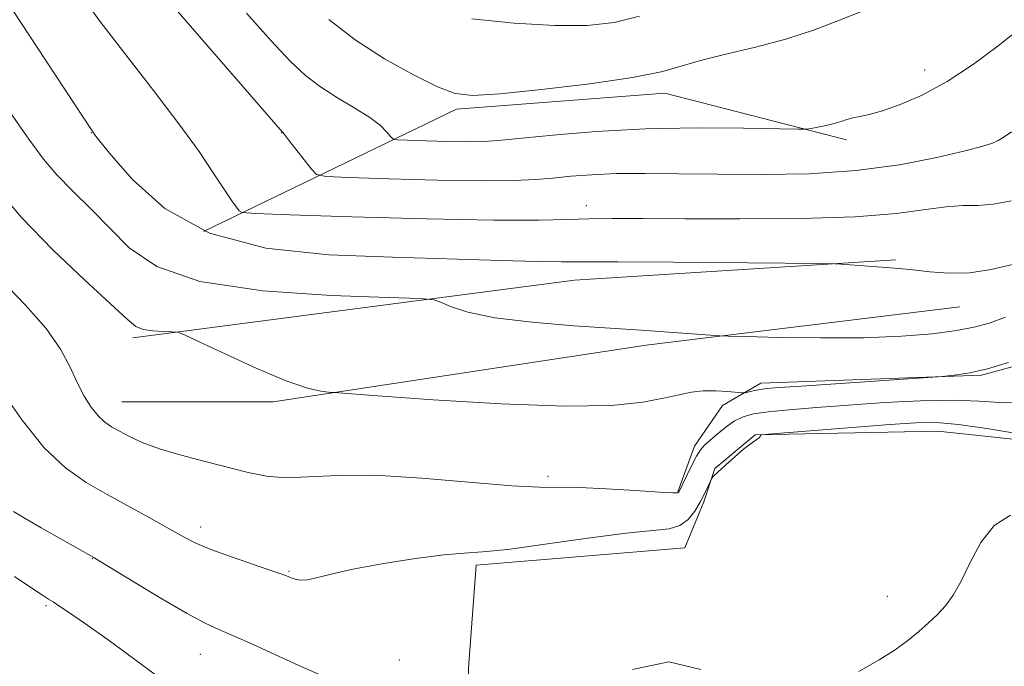
# Model space of a CAD drawing. Extents: x 2182300 to 2185200, y 282300 to 285200.
# Drawn here: x 2182770 to 2182951, y 284514 to 284633 of the extents above; entities that cross this region are included whole.
import ezdxf

# ---------------------------------------------------------------- set-up
doc = ezdxf.new("R2010")
doc.units = 0
doc.header["$MEASUREMENT"] = 0
for name, color, linetype, lineweight in [('BREAKLINE DTM HARD', 7, 'Continuous', 0), ('CONTOUR INDEX', 41, 'Continuous', 13), ('CONTOUR INTERMEDIATE', 44, 'Continuous', 0), ('SPOT ELEVATION DTM', 2, 'Continuous', 13)]:
    doc.layers.add(name, color=color, linetype=linetype, lineweight=lineweight)

msp = doc.modelspace()

# ---------------------------------------------------------------- linework, layer by layer
at = {"layer": 'BREAKLINE DTM HARD', "extrusion": (0.004312389380119499, -0.3402232496758739, 0.9403348040340858), "elevation": -86356.61100144075, "flags": 128}
msp.add_lwpolyline([(2186221.864542851, 241938.6535409994), (2186303.202619586, 241948.8519071947), (2186362.395903693, 241952.0848186687)], dxfattribs=at)
at = {"layer": 'BREAKLINE DTM HARD'}
for points in [[(2182851.94, 284236.31, 1117.54), (2182851.85, 284303.52, 1108.04), (2182846.83, 284359.79, 1102.1), (2182839.55, 284413.99, 1101.16), (2182837.45, 284441.4, 1102.38), (2182841.13, 284461.61, 1104.55), (2182852.85, 284485.54, 1108.21), (2182852.2, 284513.37, 1111.03), (2182853.62, 284532.33, 1111.66), (2182891.96, 284535.47, 1111.09), (2182895.45, 284543.93, 1111.82), (2182897.5, 284550.11, 1112.07), (2182904.92, 284556.31, 1112.03), (2182938.52, 284556.97, 1111.09), (2182961.61, 284554.53, 1111.82), (2182981.56, 284585.68, 1116.87), (2183016.34, 284632.52, 1120.34), (2183044.13, 284661.21, 1119.75), (2183068.24, 284665.98, 1118.18), (2183095.86, 284673.23, 1119.61)], [(2182803.41, 284593.71, 1121.01), (2182849.97, 284616.24, 1127.67), (2182888.31, 284619.17, 1127.4), (2182921.72, 284610.56, 1125.6)], [(2182942.57, 284579.87, 1119.15), (2182884.86, 284572.79, 1117.64), (2182816.23, 284562.39, 1115.68), (2182788.41, 284562.36, 1114.88)], [(2182963.44, 284571.84, 1115.58), (2182946.54, 284567.29, 1115.89), (2182905.94, 284565.79, 1116.5), (2182898.93, 284561.66, 1115.36), (2182893.79, 284554.23, 1114.46), (2182890.71, 284545.78, 1114.09)]]:
    msp.add_polyline3d(points, dxfattribs=at)
at = {"layer": 'CONTOUR INDEX', "flags": 128}
for points, elevation in [([(2182768.412, 284634.3420000001), (2182774.316, 284625.376), (2182783.164, 284611.847), (2182783.403, 284611.52), (2182784.277, 284610.415), (2182786.41, 284607.784), (2182790.35, 284603.252), (2182796.335, 284597.947), (2182804.528, 284593.371), (2182814.876, 284590.654), (2182826.471, 284589.431), (2182838.19, 284588.963), (2182858.116, 284588.376), (2182864.923, 284588.205), (2182869.292, 284588.148), (2182873.316, 284588.153), (2182879.638, 284588.1470000001), (2182889.894, 284588.078), (2182917.229, 284587.816), (2182919.598, 284587.7720000001), (2182920.774, 284587.703), (2182929.042, 284587.0920000001), (2182931.347, 284586.896), (2182933.964, 284586.624), (2182937.069, 284586.275), (2182940.591, 284586.031), (2182944.398, 284586.117), (2182948.353, 284586.691), (2182952.297, 284587.634)], 1120), ([(2182852.813, 284632.865), (2182860.567, 284632.0600000001), (2182867.991, 284631.586), (2182874.027, 284631.586), (2182879.008, 284632.151), (2182883.612, 284633.356)], 1130), ([(2182768.49, 284542.1960000001), (2182770.6, 284540.922), (2182773.583, 284539.191), (2182783.229, 284533.719), (2182784.233, 284533.112), (2182790.759, 284529.118), (2182795.772, 284526.094), (2182800.389, 284523.4080000001), (2182803.71, 284521.65), (2182806.268, 284520.481), (2182808.951, 284519.33), (2182812.433, 284517.759), (2182816.523, 284515.8700000001), (2182820.818, 284513.899), (2182824.99, 284512.0330000001)], 1110), ([(2182923.976, 284512.716), (2182927.749, 284514.8920000001), (2182930.658, 284516.747), (2182933.001, 284518.431), (2182935.029, 284520.0710000001), (2182936.83, 284521.683), (2182938.447, 284523.2560000001), (2182939.932, 284524.846), (2182941.37, 284526.755), (2182942.852, 284529.352), (2182944.486, 284532.806), (2182946.441, 284536.496), (2182948.906, 284539.603), (2182951.927, 284541.5160000001)], 1110), ([(2182882.358, 284513.077), (2182889.012, 284514.5110000001), (2182894.916, 284513.119)], 1110)]:
    msp.add_lwpolyline(points, dxfattribs=dict(at, elevation=elevation))
at = {"layer": 'CONTOUR INTERMEDIATE', "flags": 128}
for points, elevation in [([(2182792.19, 284641.754), (2182818.306, 284611.559), (2182819.075, 284610.59), (2182823.271, 284605.175), (2182824.22, 284604.2180000001), (2182826.001, 284603.8210000001), (2182830.139, 284603.6420000001), (2182837.524, 284603.417), (2182846.497, 284603.179), (2182854.759, 284603.036), (2182860.583, 284603.069), (2182864.516, 284603.253), (2182867.676, 284603.535), (2182871.018, 284603.8590000001), (2182874.86, 284604.156), (2182879.36, 284604.351), (2182884.663, 284604.395), (2182890.867, 284604.331), (2182898.058, 284604.2290000001), (2182906.214, 284604.176), (2182914.878, 284604.34), (2182923.484, 284604.911), (2182931.477, 284605.987), (2182938.337, 284607.309), (2182943.552, 284608.528), (2182946.814, 284609.382), (2182948.612, 284609.958), (2182949.636, 284610.431), (2182950.571, 284611.007), (2182952.067, 284612.018)], 1124), ([(2182780.405, 284637.845), (2182784.365, 284632.415), (2182789.136, 284626.195), (2182794.225, 284619.67), (2182798.907, 284613.546), (2182802.607, 284608.405), (2182805.349, 284604.3480000001), (2182807.305, 284601.352), (2182808.641, 284599.3590000001), (2182809.49, 284598.162), (2182809.98, 284597.514), (2182810.56, 284597.184), (2182812.985, 284596.992), (2182819.332, 284596.777), (2182830.723, 284596.428), (2182844.454, 284596.047), (2182856.863, 284595.7930000001), (2182865.207, 284595.773), (2182870.412, 284595.905), (2182874.324, 284596.057), (2182878.609, 284596.126), (2182884.227, 284596.118), (2182891.958, 284596.0650000001), (2182902.129, 284596.0170000001), (2182913.238, 284596.085), (2182923.329, 284596.398), (2182930.895, 284597.0170000001), (2182936.232, 284597.7340000001), (2182940.083, 284598.275), (2182943.14, 284598.465), (2182945.883, 284598.509), (2182948.734, 284598.713), (2182952.04, 284599.339)], 1122), ([(2182811.358, 284633.878), (2182815.895, 284628.776), (2182819.373, 284625.063), (2182822.189, 284622.424), (2182824.954, 284620.3210000001), (2182828.09, 284618.3210000001), (2182831.284, 284616.4080000001), (2182834.035, 284614.67), (2182835.962, 284613.187), (2182837.154, 284612.0160000001), (2182837.821, 284611.205), (2182838.253, 284610.77), (2182839.063, 284610.589), (2182840.946, 284610.508), (2182844.307, 284610.405), (2182848.389, 284610.297), (2182852.149, 284610.231), (2182854.931, 284610.26), (2182857.643, 284610.4400000001), (2182867.716, 284611.442), (2182875.676, 284612.1040000001), (2182884.762, 284612.601), (2182894.183, 284612.776), (2182902.771, 284612.721), (2182912.841, 284612.515), (2182914.39, 284612.532), (2182915.244, 284612.6580000001), (2182916.455, 284612.8970000001), (2182917.973, 284613.219), (2182919.473, 284613.583), (2182920.714, 284613.952), (2182921.789, 284614.298), (2182922.877, 284614.5980000001), (2182924.167, 284614.863), (2182925.898, 284615.2390000001), (2182928.32, 284615.912), (2182931.609, 284617.053), (2182935.645, 284618.8050000001), (2182940.235, 284621.298), (2182945.105, 284624.5220000001), (2182949.652, 284627.894), (2182953.195, 284630.689)], 1126), ([(2182826.503, 284632.694), (2182831.345, 284628.978), (2182836.735, 284625.492), (2182842.032, 284622.5110000001), (2182846.472, 284620.3100000001), (2182849.697, 284619.085), (2182852.964, 284618.721), (2182857.931, 284619.027), (2182865.617, 284619.811), (2182874.481, 284620.876), (2182882.34, 284622.024), (2182887.634, 284623.102), (2182891.289, 284624.132), (2182894.854, 284625.182), (2182899.509, 284626.317), (2182904.971, 284627.602), (2182910.592, 284629.102), (2182915.815, 284630.8320000001), (2182920.464, 284632.615), (2182924.457, 284634.222)], 1128), ([(2182767.506, 284616.181), (2182771.286, 284610.706), (2182773.975, 284607.045), (2182776.438, 284604.152), (2182779.355, 284601.159), (2182782.664, 284597.898), (2182786.118, 284594.3810000001), (2182789.762, 284590.697), (2182794.807, 284587.244), (2182802.756, 284584.496), (2182814.311, 284582.7940000001), (2182826.969, 284581.931), (2182837.426, 284581.5650000001), (2182843.286, 284581.378), (2182845.773, 284581.152), (2182847.022, 284580.694), (2182848.882, 284579.879), (2182852.073, 284578.855), (2182857.033, 284577.841), (2182863.892, 284577.013), (2182871.548, 284576.375), (2182883.935, 284575.528), (2182898.43, 284574.499), (2182899.959, 284574.4460000001), (2182903.295, 284574.358), (2182909.289, 284574.2180000001), (2182916.964, 284574.113), (2182924.881, 284574.1580000001), (2182931.834, 284574.436), (2182937.547, 284574.898), (2182941.975, 284575.4620000001), (2182945.216, 284576.0820000001), (2182947.949, 284576.858), (2182950.993, 284577.927)], 1118), ([(2182765.189, 284601.779), (2182769.945, 284596.257), (2182775.725, 284590.347), (2182781.614, 284584.73), (2182789.35, 284577.546), (2182790.99, 284576.227), (2182792.327, 284575.694), (2182794.09, 284575.4350000001), (2182796.021, 284575.303), (2182797.616, 284575.247), (2182798.641, 284575.156), (2182799.941, 284574.683), (2182802.63, 284573.422), (2182807.395, 284571.166), (2182813.217, 284568.498), (2182818.653, 284566.199), (2182822.561, 284564.8590000001), (2182825.024, 284564.3), (2182826.429, 284564.152), (2182827.435, 284564.085), (2182835.474, 284563.487), (2182845.681, 284562.748), (2182858.187, 284561.977), (2182869.928, 284561.541), (2182878.515, 284561.702), (2182884.244, 284562.289), (2182888.085, 284563.024), (2182890.909, 284563.6680000001), (2182893.208, 284564.138), (2182895.375, 284564.389), (2182897.677, 284564.404), (2182899.862, 284564.2720000001), (2182902.494, 284564.023), (2182902.963, 284564.021), (2182903.359, 284564.1040000001), (2182903.999, 284564.263), (2182904.865, 284564.459), (2182905.853, 284564.645), (2182907.043, 284564.797), (2182909.251, 284564.9790000001), (2182913.475, 284565.275), (2182939.387, 284567.041), (2182940.417, 284567.135), (2182942.015, 284567.312), (2182944.42, 284567.703), (2182947.638, 284568.444), (2182951.557, 284569.595)], 1116), ([(2182765.978, 284584.9790000001), (2182770.645, 284580.152), (2182774.502, 284575.8370000001), (2182777.142, 284572.054), (2182778.873, 284568.7610000001), (2182780.184, 284565.9), (2182781.474, 284563.429), (2182782.779, 284561.374), (2182784.044, 284559.776), (2182785.248, 284558.634), (2182786.505, 284557.764), (2182787.964, 284556.938), (2182789.781, 284555.974), (2182792.16, 284554.88), (2182795.314, 284553.7120000001), (2182799.324, 284552.524), (2182803.741, 284551.367), (2182811.65, 284549.356), (2182815.024, 284548.681), (2182818.573, 284548.398), (2182822.762, 284548.548), (2182828.069, 284548.828), (2182834.974, 284548.846), (2182843.591, 284548.338), (2182860.175, 284546.899), (2182865.254, 284546.6310000001), (2182872.58, 284546.583), (2182877.546, 284546.366), (2182882.904, 284546.042), (2182887.312, 284545.76), (2182889.779, 284545.635), (2182890.719, 284545.64), (2182890.892, 284545.7120000001), (2182892.33, 284548.778), (2182893.257, 284550.683), (2182894.154, 284552.3910000001), (2182894.89, 284553.545), (2182895.621, 284554.3700000001), (2182896.578, 284555.235), (2182897.916, 284556.398), (2182899.502, 284557.691), (2182901.129, 284558.835), (2182902.706, 284559.624), (2182904.604, 284560.137), (2182907.308, 284560.524), (2182911.194, 284560.909), (2182916.192, 284561.3210000001), (2182922.122, 284561.762), (2182928.716, 284562.2120000001), (2182935.358, 284562.558), (2182941.344, 284562.664), (2182946.157, 284562.47), (2182950.027, 284562.214), (2182953.368, 284562.208)], 1114), ([(2182766.201, 284564.493), (2182770.041, 284558.961), (2182774.12, 284553.904), (2182778.016, 284550.191), (2182781.814, 284547.5170000001), (2182785.725, 284545.28), (2182793.837, 284540.834), (2182797.23, 284538.954), (2182799.772, 284537.531), (2182802.037, 284536.372), (2182804.8, 284535.198), (2182808.548, 284533.824), (2182812.602, 284532.429), (2182815.99, 284531.289), (2182818.006, 284530.596), (2182818.997, 284530.228), (2182819.573, 284529.982), (2182820.258, 284529.7170000001), (2182821.23, 284529.532), (2182822.58, 284529.589), (2182824.449, 284530.005), (2182827.184, 284530.721), (2182831.183, 284531.637), (2182836.58, 284532.637), (2182842.456, 284533.557), (2182847.628, 284534.22), (2182851.37, 284534.5330000001), (2182854.782, 284534.752), (2182859.421, 284535.215), (2182866.285, 284536.1420000001), (2182874.141, 284537.2660000001), (2182881.196, 284538.2), (2182886.08, 284538.6900000001), (2182889.124, 284539.015), (2182891.081, 284539.589), (2182892.587, 284540.71), (2182893.81, 284542.2290000001), (2182894.801, 284543.8810000001), (2182895.599, 284545.426), (2182896.207, 284546.726), (2182896.617, 284547.662), (2182896.876, 284548.205), (2182897.243, 284548.657), (2182898.033, 284549.407), (2182899.439, 284550.706), (2182901.166, 284552.268), (2182902.797, 284553.673), (2182904.003, 284554.6), (2182905.319, 284555.4730000001), (2182905.641, 284555.76), (2182905.828, 284556.009), (2182905.925, 284556.191), (2182906.139, 284556.303), (2182907.326, 284556.431), (2182929.699, 284558.179), (2182934.469, 284558.503), (2182938.27, 284558.546), (2182942.358, 284558.209), (2182947.57, 284557.4620000001), (2182953.067, 284556.547)], 1112), ([(2182768.679, 284530.199), (2182771.816, 284528.0650000001), (2182773.791, 284526.762), (2182774.92, 284526.0440000001), (2182775.755, 284525.531), (2182776.829, 284524.851), (2182778.611, 284523.656), (2182781.556, 284521.606), (2182785.871, 284518.536), (2182790.788, 284514.975), (2182795.295, 284511.629)], 1108)]:
    msp.add_lwpolyline(points, dxfattribs=dict(at, elevation=elevation))
at = {"layer": 'SPOT ELEVATION DTM'}
for p in [(2182936.12, 284623.42, 1126.71), (2182782.8, 284611.89, 1119.96), (2182817.8, 284611.89, 1123.97), (2182873.86, 284598.49, 1122.57), (2182866.81, 284548.63, 1114.42), (2182802.89, 284539.34, 1112.53), (2182782.97, 284533.48, 1109.94), (2182819.16, 284531.17, 1112.13), (2182929.21, 284526.54, 1110.94), (2182774.47, 284524.88, 1107.77), (2182802.86, 284515.87, 1109.17), (2182839.43, 284514.87, 1111.16)]:
    msp.add_point(p, dxfattribs=at)

doc.saveas('drawing.dxf')
